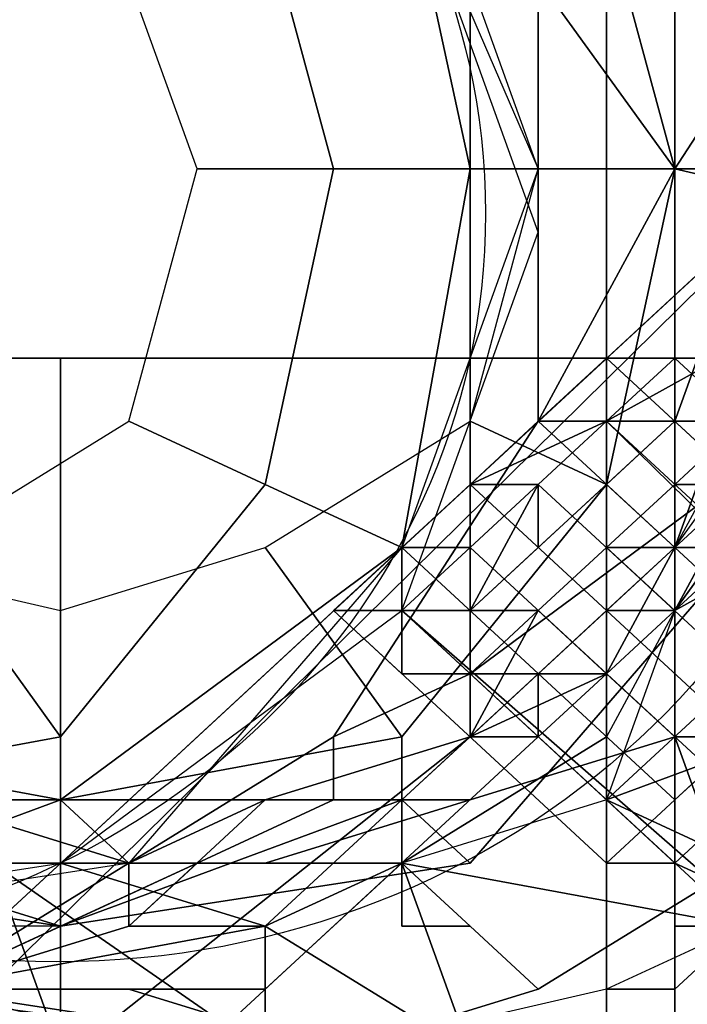
# Model space of a CAD drawing. Units: millimetres. Extents: x 51201 to 59208, y -4591 to 5526.
# Drawn here: x 53728 to 53779, y 1528 to 1602 of the extents above; entities that cross this region are included whole.
import ezdxf

# ---------------------------------------------------------------- set-up
doc = ezdxf.new("R2010")
doc.units = ezdxf.units.MM
doc.layers.add('BALKWOOD CWPg169.155', color=250, linetype='Continuous', lineweight=25)
doc.layers.add('МАФЫ НАШИ', color=250, linetype='Continuous', lineweight=25)

# ---------------------------------------------------------------- blocks, each defined once
blk = doc.blocks.new('еьолбд')
at = {"layer": 'BALKWOOD CWPg169.155', "color": 18}
for points in [[(53332.079, 2404.976), (53332.079, 1576.8), (54246.423, 1576.8), (54251.21, 2404.976)], [(53332.079, 1576.8), (53332.079, 2404.976), (53332.079, 1576.8), (53332.079, 2404.976), (54251.21, 2404.976), (54246.423, 1576.8)], [(53332.079, 2404.976), (53332.079, 1576.8), (54246.423, 1576.8), (54251.21, 2404.976)], [(53332.079, 1576.8), (53332.079, 2404.976), (53332.079, 1576.8), (53332.079, 2404.976), (54251.21, 2404.976), (54246.423, 1576.8)], [(53336.866, 1653.394), (53341.653, 1653.394), (53341.653, 504.48), (53341.653, 1653.394), (53365.589, 1653.394), (53389.524, 1653.394), (53418.247, 1653.394), (53418.247, 504.48), (53418.247, 1653.394), (53418.247, 504.48), (53389.524, 504.48), (53365.589, 504.48), (53341.653, 504.48), (53336.866, 504.48)], [(53336.866, 1653.394), (53336.866, 504.48), (53341.653, 504.48), (53341.653, 1653.394)], [(53336.866, 1653.394), (53341.653, 1653.394), (53341.653, 504.48), (53341.653, 1653.394), (53365.589, 1653.394), (53389.524, 1653.394), (53418.247, 1653.394), (53418.247, 504.48), (53418.247, 1653.394), (53418.247, 504.48), (53389.524, 504.48), (53365.589, 504.48), (53341.653, 504.48), (53336.866, 504.48)], [(53336.866, 1653.394), (53336.866, 504.48), (53341.653, 504.48), (53341.653, 1653.394)], [(53341.653, 1653.394), (53341.653, 504.48), (53341.653, 1653.394), (53341.653, 504.48)], [(53341.653, 504.48), (53341.653, 1653.394), (53346.44, 1653.394), (53346.44, 504.48)], [(53341.653, 1653.394), (53341.653, 504.48), (53341.653, 1653.394), (53341.653, 504.48)], [(53341.653, 504.48), (53341.653, 1653.394), (53346.44, 1653.394), (53346.44, 504.48)], [(53341.653, 1619.884), (53336.866, 1629.459), (53327.291, 1639.033), (53327.291, 1557.651), (53341.653, 1572.013), (53346.44, 1586.374), (53346.44, 1605.523)], [(53341.653, 1619.884), (53336.866, 1629.459), (53327.291, 1639.033), (53327.291, 1557.651), (53341.653, 1572.013), (53346.44, 1586.374), (53346.44, 1605.523)], [(53767.709, 1624.671), (52867.726, 1624.671), (52867.726, 1576.8), (53767.709, 1576.8)], [(53767.709, 1624.671), (52867.726, 1624.671), (52867.726, 1576.8), (53767.709, 1576.8)], [(52925.172, 1624.671), (53767.709, 1624.671), (53767.709, 1576.8), (52925.172, 1576.8)], [(52925.172, 1624.671), (53767.709, 1624.671), (53767.709, 1576.8), (52925.172, 1576.8)], [(53245.91, 1572.013), (53255.484, 1562.439), (53274.633, 1557.651), (53288.994, 1562.439), (53303.356, 1572.013), (53308.143, 1591.161), (53303.356, 1605.523), (53288.994, 1619.884), (53274.633, 1624.671), (53255.484, 1619.884), (53245.91, 1605.523), (53241.123, 1591.161)], [(53308.143, 1591.161), (53303.356, 1605.523), (53288.994, 1619.884), (53274.633, 1624.671), (53255.484, 1619.884), (53245.91, 1605.523), (53241.123, 1591.161), (53245.91, 1572.013), (53255.484, 1562.439), (53274.633, 1557.651), (53288.994, 1562.439), (53303.356, 1572.013)], [(53269.846, 1572.013), (53279.42, 1562.439), (53298.569, 1557.651), (53312.93, 1562.439), (53327.291, 1572.013), (53332.079, 1591.161), (53327.291, 1605.523), (53312.93, 1619.884), (53298.569, 1624.671), (53279.42, 1619.884), (53269.846, 1605.523), (53265.059, 1591.161)], [(53332.079, 1591.161), (53327.291, 1605.523), (53312.93, 1619.884), (53298.569, 1624.671), (53279.42, 1619.884), (53269.846, 1605.523), (53265.059, 1591.161), (53269.846, 1572.013), (53279.42, 1562.439), (53298.569, 1557.651), (53312.93, 1562.439), (53327.291, 1572.013)], [(53332.079, 1619.884), (53332.079, 1605.523), (53332.079, 1572.013), (53332.079, 1605.523), (53341.653, 1591.161), (53332.079, 1605.523), (53332.079, 1619.884), (53356.014, 1615.097), (53341.653, 1591.161), (53360.801, 1586.374), (53341.653, 1591.161), (53356.014, 1615.097)], [(53322.504, 1543.29), (53327.291, 1538.503), (53322.504, 1543.29), (53341.653, 1562.439), (53346.44, 1562.439), (53341.653, 1562.439), (53351.227, 1591.161), (53356.014, 1591.161), (53351.227, 1591.161), (53341.653, 1615.097), (53346.44, 1615.097), (53356.014, 1591.161), (53346.44, 1562.439), (53327.291, 1538.503), (53298.569, 1533.716)], [(53322.504, 1543.29), (53327.291, 1538.503), (53322.504, 1543.29), (53341.653, 1562.439), (53346.44, 1562.439), (53341.653, 1562.439), (53351.227, 1591.161), (53356.014, 1591.161), (53351.227, 1591.161), (53341.653, 1615.097), (53346.44, 1615.097), (53356.014, 1591.161), (53346.44, 1562.439), (53327.291, 1538.503), (53298.569, 1533.716)], [(53332.079, 1591.161), (53332.079, 1586.374), (53322.504, 1615.097)], [(53327.291, 1591.161), (53332.079, 1591.161), (53327.291, 1591.161), (53322.504, 1615.097), (53332.079, 1591.161), (53322.504, 1562.439)], [(53332.079, 1591.161), (53332.079, 1586.374), (53322.504, 1615.097)], [(53327.291, 1591.161), (53332.079, 1591.161), (53327.291, 1591.161), (53322.504, 1615.097), (53332.079, 1591.161), (53322.504, 1562.439)], [(53288.994, 1528.929), (53365.589, 1605.523), (53360.801, 1600.736), (53288.994, 1524.141)], [(53288.994, 1528.929), (53365.589, 1605.523), (53360.801, 1600.736), (53288.994, 1524.141)], [(53288.994, 1528.929), (53351.227, 1591.161), (53346.44, 1567.226), (53341.653, 1557.651), (53336.866, 1548.077), (53322.504, 1538.503), (53312.93, 1533.716), (53288.994, 1528.929), (53351.227, 1591.161), (53351.227, 1567.226), (53341.653, 1557.651), (53336.866, 1543.29), (53322.504, 1538.503), (53312.93, 1528.929), (53288.994, 1528.929), (53351.227, 1591.161)], [(53288.994, 1528.929), (53351.227, 1591.161), (53346.44, 1567.226), (53341.653, 1557.651), (53336.866, 1548.077), (53322.504, 1538.503), (53312.93, 1533.716), (53288.994, 1528.929), (53351.227, 1591.161), (53351.227, 1567.226), (53341.653, 1557.651), (53336.866, 1543.29), (53322.504, 1538.503), (53312.93, 1528.929), (53288.994, 1528.929), (53351.227, 1591.161)], [(53332.079, 1586.374), (53332.079, 1591.161), (53322.504, 1562.439), (53322.504, 1557.651)], [(53332.079, 1586.374), (53332.079, 1591.161), (53322.504, 1562.439), (53322.504, 1557.651)], [(53336.866, 1572.013), (53332.079, 1572.013), (53341.653, 1591.161), (53360.801, 1586.374)], [(53336.866, 1572.013), (53351.227, 1572.013), (53336.866, 1572.013), (53360.801, 1586.374), (53336.866, 1572.013), (53351.227, 1572.013), (53336.866, 1572.013), (53332.079, 1572.013), (53317.717, 1548.077), (53327.291, 1552.864), (53351.227, 1572.013), (53327.291, 1552.864), (53317.717, 1548.077), (53332.079, 1572.013)], [(52915.597, 1576.8), (52925.172, 1576.8), (53767.709, 1576.8), (52867.726, 1576.8), (52901.236, 1576.8), (52910.81, 1576.8)], [(52915.597, 1576.8), (52925.172, 1576.8), (53767.709, 1576.8), (52867.726, 1576.8), (52901.236, 1576.8), (52910.81, 1576.8)], [(53336.866, 628.946), (53336.866, 1576.8), (53298.569, 1576.8), (53298.569, 628.946)], [(53336.866, 1576.8), (53379.95, 1576.8), (53341.653, 1576.8), (53298.569, 1576.8)], [(53341.653, 628.946), (53298.569, 628.946), (53298.569, 1576.8), (53341.653, 1576.8)], [(53336.866, 628.946), (53336.866, 1576.8), (53298.569, 1576.8), (53298.569, 628.946)], [(53336.866, 1576.8), (53379.95, 1576.8), (53341.653, 1576.8), (53298.569, 1576.8)], [(53341.653, 628.946), (53298.569, 628.946), (53298.569, 1576.8), (53341.653, 1576.8)], [(53336.866, 1576.8), (53341.653, 1576.8), (53336.866, 1572.013), (53332.079, 1567.226), (53327.291, 1567.226), (53332.079, 1567.226), (53327.291, 1562.439), (53322.504, 1562.439), (53327.291, 1562.439), (53322.504, 1557.651), (53317.717, 1557.651), (53322.504, 1557.651), (53322.504, 1552.864), (53317.717, 1557.651), (53322.504, 1552.864), (53322.504, 1557.651), (53317.717, 1557.651), (53322.504, 1557.651), (53327.291, 1562.439), (53322.504, 1562.439), (53327.291, 1562.439), (53332.079, 1567.226), (53327.291, 1567.226), (53332.079, 1567.226), (53336.866, 1572.013), (53341.653, 1576.8), (53336.866, 1576.8), (53341.653, 1576.8), (53336.866, 1576.8), (53336.866, 1572.013), (53327.291, 1567.226), (53322.504, 1562.439), (53317.717, 1557.651), (53322.504, 1562.439), (53327.291, 1567.226), (53336.866, 1572.013)], [(53322.504, 1562.439), (53317.717, 1557.651), (53322.504, 1562.439), (53327.291, 1567.226), (53336.866, 1572.013), (53336.866, 1576.8), (53336.866, 1572.013), (53327.291, 1567.226)], [(53341.653, 1576.8), (53341.653, 1572.013), (53336.866, 1572.013), (53332.079, 1567.226), (53327.291, 1557.651), (53327.291, 1562.439), (53327.291, 1557.651), (53322.504, 1557.651), (53322.504, 1552.864), (53322.504, 1557.651), (53327.291, 1557.651), (53327.291, 1562.439), (53327.291, 1557.651), (53332.079, 1567.226), (53336.866, 1572.013), (53341.653, 1572.013), (53341.653, 1576.8), (53341.653, 1572.013), (53341.653, 1576.8), (53341.653, 1572.013), (53341.653, 1576.8), (53336.866, 1572.013), (53332.079, 1567.226), (53327.291, 1562.439), (53322.504, 1557.651), (53322.504, 1552.864), (53322.504, 1557.651), (53327.291, 1562.439), (53332.079, 1567.226), (53336.866, 1572.013)], [(53341.653, 1576.8), (53341.653, 1572.013), (53341.653, 1576.8), (53341.653, 1572.013), (53336.866, 1567.226), (53336.866, 1572.013), (53336.866, 1567.226), (53332.079, 1562.439), (53332.079, 1567.226), (53332.079, 1562.439), (53327.291, 1557.651), (53322.504, 1557.651), (53322.504, 1552.864), (53322.504, 1557.651), (53327.291, 1557.651), (53332.079, 1567.226), (53336.866, 1572.013), (53341.653, 1572.013)], [(53332.079, 1572.013), (53327.291, 1567.226), (53322.504, 1562.439), (53322.504, 1557.651), (53322.504, 1562.439), (53327.291, 1567.226), (53332.079, 1572.013), (53336.866, 1576.8)], [(53332.079, 1572.013), (53336.866, 1576.8), (53332.079, 1572.013), (53327.291, 1567.226), (53322.504, 1562.439), (53322.504, 1557.651), (53322.504, 1562.439), (53327.291, 1567.226)], [(53336.866, 1572.013), (53336.866, 1576.8)], [(53336.866, 1572.013), (53336.866, 1576.8)], [(53341.653, 1576.8), (53336.866, 1576.8)], [(53341.653, 1572.013), (53341.653, 1576.8), (53341.653, 1572.013), (53341.653, 1576.8), (53341.653, 1572.013), (53341.653, 1576.8), (53336.866, 1572.013)], [(53341.653, 1576.8), (53341.653, 1572.013), (53336.866, 1572.013)], [(53341.653, 1576.8), (53336.866, 1572.013), (53336.866, 1576.8), (53341.653, 1576.8), (53336.866, 1576.8), (53341.653, 1576.8), (53336.866, 1576.8)], [(53336.866, 1576.8), (53341.653, 1576.8), (53336.866, 1572.013)], [(53341.653, 1576.8), (53336.866, 1576.8)], [(53336.866, 1576.8), (53341.653, 1576.8)], [(53336.866, 1576.8), (53341.653, 1576.8)], [(53379.95, 1576.8), (53336.866, 1576.8), (53336.866, 628.946), (53379.95, 628.946)], [(53379.95, 1576.8), (53336.866, 1576.8), (53336.866, 628.946), (53379.95, 628.946)], [(53341.653, 1576.8), (53341.653, 1572.013), (53341.653, 1576.8), (53341.653, 1572.013)], [(53346.44, 1572.013), (53346.44, 1576.8), (53346.44, 1572.013), (53341.653, 1572.013), (53346.44, 1572.013), (53341.653, 1567.226)], [(53346.44, 1567.226), (53341.653, 1562.439), (53351.227, 1576.8)], [(53346.44, 1572.013), (53346.44, 1576.8), (53346.44, 1572.013), (53341.653, 1572.013), (53346.44, 1572.013), (53341.653, 1567.226)], [(53379.95, 1576.8), (53379.95, 628.946), (53341.653, 628.946), (53341.653, 1576.8)], [(53379.95, 1576.8), (53379.95, 628.946), (53341.653, 628.946), (53341.653, 1576.8)], [(53332.079, 1567.226), (53327.291, 1567.226), (53332.079, 1567.226), (53327.291, 1562.439), (53322.504, 1562.439), (53327.291, 1562.439), (53322.504, 1557.651), (53317.717, 1557.651), (53322.504, 1557.651), (53322.504, 1552.864), (53317.717, 1557.651), (53322.504, 1552.864), (53322.504, 1557.651), (53317.717, 1557.651), (53322.504, 1557.651), (53327.291, 1562.439), (53322.504, 1562.439), (53327.291, 1562.439), (53332.079, 1567.226), (53327.291, 1567.226), (53332.079, 1567.226), (53336.866, 1572.013), (53327.291, 1567.226), (53322.504, 1562.439), (53317.717, 1557.651), (53322.504, 1562.439), (53327.291, 1567.226), (53336.866, 1572.013)], [(53336.866, 1572.013), (53332.079, 1567.226), (53327.291, 1562.439), (53322.504, 1557.651), (53327.291, 1562.439), (53332.079, 1567.226)], [(53336.866, 1572.013), (53332.079, 1567.226), (53327.291, 1562.439), (53322.504, 1557.651), (53327.291, 1562.439), (53332.079, 1567.226)], [(53341.653, 1572.013), (53336.866, 1567.226), (53332.079, 1562.439), (53327.291, 1557.651), (53322.504, 1557.651), (53327.291, 1557.651), (53322.504, 1557.651), (53322.504, 1552.864), (53327.291, 1552.864), (53322.504, 1552.864), (53322.504, 1557.651), (53327.291, 1557.651), (53322.504, 1557.651), (53327.291, 1557.651), (53332.079, 1562.439), (53336.866, 1567.226), (53341.653, 1572.013), (53336.866, 1567.226), (53332.079, 1562.439), (53327.291, 1557.651), (53327.291, 1552.864), (53327.291, 1557.651), (53332.079, 1562.439), (53336.866, 1567.226)], [(53322.504, 1552.864), (53322.504, 1557.651), (53327.291, 1557.651), (53332.079, 1562.439), (53332.079, 1567.226), (53332.079, 1562.439), (53336.866, 1567.226), (53336.866, 1572.013), (53336.866, 1567.226), (53341.653, 1572.013), (53336.866, 1572.013), (53332.079, 1567.226), (53327.291, 1557.651), (53322.504, 1557.651)], [(53327.291, 1557.651), (53332.079, 1562.439), (53336.866, 1567.226), (53341.653, 1572.013), (53336.866, 1567.226), (53332.079, 1562.439)], [(53336.866, 1567.226), (53336.866, 1572.013), (53336.866, 1567.226), (53332.079, 1562.439), (53332.079, 1567.226), (53332.079, 1562.439), (53327.291, 1557.651), (53332.079, 1567.226), (53336.866, 1572.013), (53341.653, 1572.013)], [(53332.079, 1562.439), (53332.079, 1567.226), (53332.079, 1562.439), (53336.866, 1567.226), (53336.866, 1572.013), (53336.866, 1567.226), (53341.653, 1572.013), (53336.866, 1572.013), (53332.079, 1567.226), (53327.291, 1557.651)], [(53327.291, 1557.651), (53332.079, 1562.439), (53336.866, 1567.226), (53341.653, 1572.013), (53336.866, 1567.226), (53332.079, 1562.439)], [(53351.227, 1567.226), (53341.653, 1557.651), (53351.227, 1572.013), (53351.227, 1567.226), (53351.227, 1572.013)], [(53327.291, 1557.651), (53327.291, 1562.439), (53327.291, 1557.651), (53332.079, 1567.226), (53327.291, 1562.439), (53322.504, 1557.651)], [(53327.291, 1557.651), (53327.291, 1562.439), (53327.291, 1557.651), (53322.504, 1557.651), (53327.291, 1562.439), (53332.079, 1567.226)], [(53346.44, 1567.226), (53341.653, 1567.226), (53346.44, 1567.226), (53341.653, 1562.439), (53341.653, 1557.651), (53341.653, 1562.439)], [(53346.44, 1567.226), (53341.653, 1562.439), (53346.44, 1567.226), (53341.653, 1562.439)], [(53346.44, 1567.226), (53341.653, 1562.439), (53346.44, 1567.226), (53341.653, 1562.439)], [(53269.846, 1543.29), (53269.846, 1538.503), (53269.846, 1543.29), (53298.569, 1533.716), (53269.846, 1538.503), (53250.697, 1562.439)], [(53269.846, 1543.29), (53269.846, 1538.503), (53269.846, 1543.29), (53298.569, 1533.716), (53269.846, 1538.503), (53250.697, 1562.439)], [(53298.569, 1543.29), (53303.356, 1538.503), (53298.569, 1543.29), (53322.504, 1562.439), (53303.356, 1538.503), (53274.633, 1533.716)], [(53298.569, 1543.29), (53303.356, 1538.503), (53298.569, 1543.29), (53322.504, 1562.439), (53303.356, 1538.503), (53274.633, 1533.716)], [(53336.866, 1562.439), (53332.079, 1557.651), (53327.291, 1548.077), (53293.782, 1519.354), (53327.291, 1548.077), (53332.079, 1557.651), (53336.866, 1562.439), (53341.653, 1562.439)], [(53303.356, 1538.503), (53298.569, 1538.503), (53322.504, 1557.651), (53322.504, 1562.439)], [(53303.356, 1538.503), (53298.569, 1538.503), (53322.504, 1557.651), (53322.504, 1562.439)], [(53332.079, 1548.077), (53327.291, 1548.077), (53332.079, 1557.651), (53336.866, 1552.864), (53332.079, 1557.651), (53336.866, 1562.439), (53341.653, 1557.651), (53336.866, 1562.439), (53341.653, 1562.439), (53341.653, 1557.651), (53341.653, 1562.439), (53336.866, 1562.439), (53341.653, 1557.651), (53336.866, 1562.439), (53332.079, 1557.651), (53336.866, 1552.864), (53332.079, 1557.651), (53327.291, 1548.077), (53332.079, 1548.077), (53336.866, 1552.864), (53341.653, 1557.651), (53336.866, 1552.864), (53332.079, 1548.077), (53298.569, 1514.567), (53332.079, 1548.077), (53336.866, 1552.864), (53341.653, 1557.651), (53336.866, 1552.864)], [(53336.866, 1562.439), (53341.653, 1562.439), (53336.866, 1562.439), (53332.079, 1557.651), (53327.291, 1548.077), (53332.079, 1557.651)], [(53332.079, 1548.077), (53336.866, 1552.864), (53341.653, 1557.651), (53336.866, 1552.864), (53332.079, 1548.077), (53336.866, 1552.864), (53341.653, 1557.651), (53336.866, 1552.864), (53332.079, 1548.077), (53327.291, 1548.077), (53332.079, 1557.651), (53336.866, 1552.864), (53332.079, 1557.651), (53336.866, 1562.439), (53341.653, 1557.651), (53336.866, 1562.439), (53341.653, 1562.439), (53341.653, 1557.651), (53341.653, 1562.439), (53336.866, 1562.439), (53341.653, 1557.651), (53336.866, 1562.439), (53332.079, 1557.651), (53336.866, 1552.864), (53332.079, 1557.651), (53327.291, 1548.077)], [(53336.866, 1562.439), (53332.079, 1557.651), (53336.866, 1562.439), (53332.079, 1557.651)], [(53336.866, 1562.439), (53332.079, 1557.651), (53336.866, 1562.439), (53332.079, 1557.651)], [(53336.866, 1552.864), (53341.653, 1562.439), (53336.866, 1557.651), (53336.866, 1552.864), (53336.866, 1557.651)], [(53317.717, 1557.651), (53322.504, 1557.651)], [(53317.717, 1557.651), (53322.504, 1557.651)], [(53322.504, 1557.651), (53327.291, 1557.651), (53327.291, 1552.864), (53327.291, 1557.651), (53322.504, 1557.651), (53327.291, 1557.651), (53322.504, 1557.651), (53322.504, 1552.864), (53327.291, 1552.864), (53322.504, 1552.864), (53322.504, 1557.651), (53327.291, 1557.651)], [(53327.291, 1557.651), (53327.291, 1552.864)], [(53327.291, 1557.651), (53327.291, 1552.864)], [(53356.014, 1552.864), (53351.227, 1548.077), (53346.44, 1543.29), (53341.653, 1538.503), (53346.44, 1543.29), (53351.227, 1548.077), (53356.014, 1552.864), (53360.801, 1557.651)], [(53356.014, 1552.864), (53360.801, 1557.651), (53356.014, 1552.864), (53351.227, 1548.077), (53346.44, 1543.29), (53341.653, 1538.503), (53346.44, 1543.29), (53351.227, 1548.077)], [(53351.227, 1552.864), (53356.014, 1557.651), (53351.227, 1552.864), (53346.44, 1548.077), (53341.653, 1543.29), (53341.653, 1538.503), (53341.653, 1543.29), (53346.44, 1548.077)], [(53346.44, 1543.29), (53351.227, 1548.077), (53356.014, 1552.864), (53360.801, 1557.651), (53356.014, 1552.864), (53351.227, 1548.077), (53346.44, 1543.29), (53341.653, 1538.503)], [(53346.44, 1543.29), (53341.653, 1538.503), (53346.44, 1543.29), (53351.227, 1548.077), (53356.014, 1552.864), (53360.801, 1557.651), (53356.014, 1552.864), (53351.227, 1548.077)], [(53327.291, 1548.077), (53332.079, 1552.864), (53327.291, 1548.077), (53332.079, 1548.077), (53332.079, 1552.864), (53336.866, 1552.864), (53332.079, 1552.864), (53336.866, 1552.864), (53332.079, 1552.864), (53332.079, 1548.077), (53327.291, 1548.077), (53332.079, 1552.864)], [(53332.079, 1552.864), (53327.291, 1548.077), (53336.866, 1552.864)], [(53298.569, 1514.567), (53332.079, 1548.077), (53327.291, 1548.077), (53293.782, 1519.354), (53293.782, 1418.824), (53298.569, 1418.824), (53293.782, 1418.824), (53298.569, 1418.824)], [(53327.291, 1548.077), (53293.782, 1519.354), (53293.782, 1418.824), (53298.569, 1418.824), (53298.569, 1514.567), (53332.079, 1548.077)], [(53298.569, 1514.567), (53298.569, 1418.824), (53293.782, 1418.824), (53298.569, 1418.824), (53293.782, 1418.824), (53293.782, 1519.354), (53327.291, 1548.077), (53332.079, 1548.077)], [(53327.291, 1548.077), (53332.079, 1548.077), (53298.569, 1514.567), (53298.569, 1418.824), (53293.782, 1418.824), (53293.782, 1519.354)], [(53346.44, 1533.716), (53356.014, 1538.503), (53365.589, 1548.077), (53341.653, 1548.077), (53365.589, 1548.077), (53356.014, 1538.503), (53346.44, 1533.716), (53341.653, 1548.077), (53346.44, 1533.716), (53322.504, 1538.503), (53317.717, 1538.503), (53312.93, 1538.503), (53317.717, 1538.503), (53322.504, 1538.503), (53327.291, 1524.141), (53312.93, 1533.716), (53327.291, 1524.141), (53322.504, 1538.503), (53317.717, 1538.503), (53312.93, 1538.503), (53317.717, 1538.503), (53322.504, 1538.503), (53346.44, 1533.716), (53341.653, 1548.077)], [(53341.653, 1543.29), (53346.44, 1548.077), (53341.653, 1543.29), (53336.866, 1538.503)], [(53336.866, 1538.503), (53341.653, 1543.29), (53346.44, 1548.077), (53341.653, 1543.29)], [(53365.589, 1528.929), (53365.589, 662.456), (53346.44, 643.307), (53341.653, 648.094), (53341.653, 1543.29), (53346.44, 1548.077)], [(53341.653, 1543.29), (53341.653, 648.094), (53346.44, 643.307), (53399.099, 695.966), (53399.099, 1500.206), (53346.44, 1548.077)], [(53365.589, 1528.929), (53346.44, 1548.077), (53341.653, 1543.29), (53341.653, 648.094), (53346.44, 643.307), (53365.589, 662.456)], [(53341.653, 1543.29), (53346.44, 1548.077), (53399.099, 1500.206), (53399.099, 695.966), (53346.44, 643.307), (53341.653, 648.094)], [(53298.569, 1538.503), (53312.93, 1538.503), (53327.291, 1543.29), (53265.059, 1543.29), (53260.272, 1543.29), (53255.484, 1543.29), (53250.697, 1543.29), (53245.91, 1543.29), (53317.717, 1543.29), (53322.504, 1543.29), (53327.291, 1543.29), (53265.059, 1543.29), (53269.846, 1543.29), (53284.207, 1538.503)], [(53298.569, 1538.503), (53312.93, 1538.503), (53327.291, 1543.29), (53265.059, 1543.29), (53260.272, 1543.29), (53255.484, 1543.29), (53250.697, 1543.29), (53245.91, 1543.29), (53317.717, 1543.29), (53322.504, 1543.29), (53327.291, 1543.29), (53265.059, 1543.29), (53269.846, 1543.29), (53284.207, 1538.503)], [(53308.143, 1538.503), (53298.569, 1533.716), (53293.782, 1533.716), (53274.633, 1533.716), (53279.42, 1533.716), (53274.633, 1533.716), (53260.272, 1538.503), (53260.272, 1528.929), (53279.42, 1533.716), (53288.994, 1528.929), (53298.569, 1533.716), (53288.994, 1528.929), (53308.143, 1538.503), (53317.717, 1543.29)], [(53336.866, 1538.503), (53341.653, 1543.29), (53341.653, 652.881), (53336.866, 652.881), (53336.866, 1538.503), (53336.866, 652.881), (53336.866, 1538.503), (53336.866, 652.881)], [(53341.653, 1543.29), (53336.866, 1538.503), (53336.866, 652.881), (53341.653, 652.881), (53341.653, 1543.29), (53341.653, 652.881), (53341.653, 648.094), (53341.653, 1543.29), (53341.653, 652.881), (53341.653, 648.094)], [(53336.866, 1538.503), (53341.653, 1543.29), (53341.653, 652.881), (53336.866, 652.881), (53336.866, 1538.503), (53336.866, 652.881), (53336.866, 1538.503), (53336.866, 652.881)], [(53341.653, 1543.29), (53336.866, 1538.503), (53336.866, 652.881), (53341.653, 652.881), (53341.653, 1543.29), (53341.653, 652.881), (53341.653, 648.094), (53341.653, 1543.29), (53341.653, 648.094), (53341.653, 652.881)], [(53274.633, 1533.716), (53269.846, 1533.716), (53298.569, 1538.503), (53303.356, 1538.503)], [(53274.633, 1533.716), (53269.846, 1533.716), (53298.569, 1538.503), (53303.356, 1538.503)], [(53322.504, 1524.141), (53317.717, 1524.141), (53308.143, 1524.141), (53288.994, 1528.929), (53317.717, 1524.141), (53308.143, 1524.141), (53288.994, 1528.929), (53288.994, 1524.141), (53298.569, 1524.141), (53293.782, 1538.503), (53312.93, 1524.141), (53308.143, 1524.141), (53312.93, 1524.141), (53312.93, 1533.716), (53327.291, 1524.141)], [(53346.44, 1533.716), (53341.653, 1528.929), (53336.866, 1528.929), (53317.717, 1524.141), (53322.504, 1524.141), (53327.291, 1524.141), (53322.504, 1538.503)], [(53346.44, 1533.716), (53341.653, 1528.929), (53336.866, 1528.929), (53317.717, 1524.141), (53322.504, 1524.141), (53327.291, 1524.141), (53322.504, 1538.503)], [(53336.866, 1538.503), (53336.866, 652.881), (53341.653, 652.881), (53341.653, 648.094), (53346.44, 643.307), (53399.099, 695.966), (53403.886, 695.966), (53403.886, 700.753), (53365.589, 662.456), (53346.44, 643.307), (53341.653, 648.094), (53341.653, 652.881), (53336.866, 652.881)], [(53336.866, 1538.503), (53336.866, 652.881), (53336.866, 1538.503), (53336.866, 652.881)], [(53336.866, 1538.503), (53336.866, 652.881), (53341.653, 652.881), (53341.653, 648.094), (53346.44, 643.307), (53341.653, 648.094), (53341.653, 652.881), (53336.866, 652.881)], [(53336.866, 1538.503), (53336.866, 652.881), (53336.866, 1538.503), (53336.866, 652.881)], [(53341.653, 1528.929), (53346.44, 1533.716), (53356.014, 1538.503), (53336.866, 1528.929)], [(53341.653, 1528.929), (53346.44, 1533.716), (53356.014, 1538.503), (53336.866, 1528.929)], [(53341.653, 1533.716), (53341.653, 1538.503)], [(53341.653, 1533.716), (53341.653, 1538.503)], [(53341.653, 1538.503), (53341.653, 1533.716)], [(53341.653, 1538.503), (53341.653, 1533.716)]]:
    blk.add_lwpolyline(points, close=True, dxfattribs=at)
for points in [[(53274.633, 1653.394), (53303.356, 1658.181), (53298.569, 1653.394), (53327.291, 1653.394), (53298.569, 1653.394), (53336.866, 1648.607), (53298.569, 1653.394), (53288.994, 1648.607), (53336.866, 1648.607), (53346.44, 1639.033), (53317.717, 1639.033), (53288.994, 1648.607), (53317.717, 1639.033), (53317.717, 1634.246), (53332.079, 1605.523), (53332.079, 1572.013), (53317.717, 1548.077), (53288.994, 1528.929)], [(53288.994, 1528.929), (53317.717, 1548.077), (53332.079, 1572.013), (53332.079, 1605.523), (53317.717, 1634.246)], [(53351.227, 1605.523), (53351.227, 1591.161), (53356.014, 1600.736), (53351.227, 1605.523), (53351.227, 1591.161), (53351.227, 1586.374), (53351.227, 1591.161), (53351.227, 1581.587), (53351.227, 1591.161), (53356.014, 1591.161), (53351.227, 1581.587), (53356.014, 1591.161), (53356.014, 1586.374), (53351.227, 1576.8), (53351.227, 1581.587), (53341.653, 1562.439), (53341.653, 1567.226), (53341.653, 1572.013), (53346.44, 1586.374), (53346.44, 1605.523)], [(53346.44, 1605.523), (53346.44, 1586.374), (53341.653, 1572.013), (53327.291, 1557.651), (53327.291, 1552.864), (53327.291, 1557.651), (53327.291, 1552.864), (53327.291, 1557.651), (53327.291, 1639.033), (53327.291, 1548.077), (53332.079, 1552.864), (53332.079, 1548.077), (53327.291, 1548.077), (53327.291, 1552.864), (53327.291, 1548.077), (53312.93, 1543.29), (53303.356, 1538.503), (53288.994, 1543.29)], [(53351.227, 1572.013), (53327.291, 1552.864), (53336.866, 1552.864), (53327.291, 1552.864), (53327.291, 1557.651), (53327.291, 1639.033), (53327.291, 1548.077), (53327.291, 1639.033)], [(53336.866, 504.48), (53336.866, 1653.394), (53336.866, 504.48)], [(53336.866, 504.48), (53336.866, 1653.394), (53336.866, 504.48)], [(53341.653, 504.48), (53341.653, 1653.394), (53341.653, 504.48)], [(53341.653, 504.48), (53341.653, 1653.394), (53341.653, 504.48)], [(53341.653, 504.48), (53341.653, 1653.394), (53341.653, 504.48)], [(53341.653, 504.48), (53341.653, 1653.394), (53341.653, 504.48)], [(53245.91, 1543.29), (53317.717, 1543.29), (53322.504, 1543.29), (53327.291, 1543.29), (53341.653, 1548.077), (53336.866, 1552.864), (53341.653, 1548.077), (53365.589, 1548.077)], [(53356.014, 1615.097), (53341.653, 1591.161), (53356.014, 1615.097)], [(53332.079, 1605.523), (53341.653, 1591.161), (53332.079, 1572.013)], [(53279.42, 1543.29), (53279.42, 1548.077), (53279.42, 1552.864), (53279.42, 1557.651), (53279.42, 1639.033), (53279.42, 1643.82), (53279.42, 1543.29), (53279.42, 1548.077), (53279.42, 1552.864), (53279.42, 1557.651), (53279.42, 1639.033), (53279.42, 1643.82), (53279.42, 1543.29), (53288.994, 1543.29), (53303.356, 1538.503), (53312.93, 1543.29), (53327.291, 1548.077), (53327.291, 1639.033), (53312.93, 1643.82), (53303.356, 1648.607), (53288.994, 1648.607), (53279.42, 1643.82)], [(53274.633, 1543.29), (53298.569, 1548.077), (53298.569, 1543.29), (53298.569, 1548.077), (53312.93, 1567.226), (53322.504, 1562.439), (53312.93, 1567.226), (53317.717, 1591.161), (53327.291, 1591.161), (53317.717, 1591.161), (53312.93, 1610.31), (53322.504, 1615.097), (53312.93, 1610.31), (53298.569, 1629.459), (53298.569, 1634.246), (53298.569, 1629.459), (53274.633, 1634.246)], [(53274.633, 1643.82), (53298.569, 1634.246), (53322.504, 1615.097), (53327.291, 1591.161), (53322.504, 1562.439), (53298.569, 1543.29), (53274.633, 1533.716)], [(53274.633, 1543.29), (53298.569, 1548.077), (53298.569, 1543.29), (53298.569, 1548.077), (53312.93, 1567.226), (53322.504, 1562.439), (53312.93, 1567.226), (53317.717, 1591.161), (53327.291, 1591.161), (53317.717, 1591.161), (53312.93, 1610.31), (53322.504, 1615.097), (53312.93, 1610.31), (53298.569, 1629.459), (53298.569, 1634.246), (53298.569, 1629.459), (53274.633, 1634.246)], [(53274.633, 1643.82), (53298.569, 1634.246), (53322.504, 1615.097), (53327.291, 1591.161), (53322.504, 1562.439), (53298.569, 1543.29), (53274.633, 1533.716)], [(53288.994, 1543.29), (53303.356, 1538.503), (53303.356, 1533.716), (53288.994, 1528.929), (53303.356, 1528.929), (53312.93, 1528.929), (53288.994, 1528.929)], [(53288.994, 1528.929), (53303.356, 1528.929), (53312.93, 1528.929), (53322.504, 1538.503), (53322.504, 1533.716), (53327.291, 1533.716), (53322.504, 1538.503), (53336.866, 1548.077), (53336.866, 1552.864), (53341.653, 1557.651), (53336.866, 1548.077), (53336.866, 1552.864), (53336.866, 1557.651), (53336.866, 1552.864), (53341.653, 1562.439), (53336.866, 1557.651), (53336.866, 1552.864), (53336.866, 1557.651), (53341.653, 1562.439), (53336.866, 1557.651), (53341.653, 1557.651), (53336.866, 1557.651), (53341.653, 1557.651), (53341.653, 1562.439), (53341.653, 1567.226), (53341.653, 1562.439), (53341.653, 1557.651), (53336.866, 1557.651), (53341.653, 1557.651), (53336.866, 1557.651), (53341.653, 1562.439), (53336.866, 1557.651)], [(53288.994, 1543.29), (53303.356, 1538.503), (53303.356, 1533.716), (53288.994, 1528.929), (53303.356, 1528.929), (53312.93, 1528.929)], [(53274.633, 1548.077), (53298.569, 1543.29), (53298.569, 1533.716), (53298.569, 1543.29), (53322.504, 1548.077), (53322.504, 1543.29), (53322.504, 1548.077), (53336.866, 1567.226), (53341.653, 1562.439), (53336.866, 1567.226), (53341.653, 1591.161), (53351.227, 1591.161), (53341.653, 1591.161), (53336.866, 1610.31), (53341.653, 1615.097), (53336.866, 1610.31), (53322.504, 1629.459), (53322.504, 1634.246), (53322.504, 1629.459), (53298.569, 1634.246), (53298.569, 1643.82), (53298.569, 1634.246), (53274.633, 1629.459)], [(53269.846, 1634.246), (53298.569, 1643.82), (53322.504, 1634.246), (53341.653, 1615.097), (53351.227, 1591.161), (53341.653, 1562.439), (53322.504, 1543.29), (53298.569, 1533.716), (53269.846, 1543.29)], [(53274.633, 1548.077), (53298.569, 1543.29), (53298.569, 1533.716), (53298.569, 1543.29), (53322.504, 1548.077), (53322.504, 1543.29), (53322.504, 1548.077), (53336.866, 1567.226), (53341.653, 1562.439), (53336.866, 1567.226), (53341.653, 1591.161), (53351.227, 1591.161), (53341.653, 1591.161), (53336.866, 1610.31), (53341.653, 1615.097), (53336.866, 1610.31), (53322.504, 1629.459), (53322.504, 1634.246), (53322.504, 1629.459), (53298.569, 1634.246), (53298.569, 1643.82), (53298.569, 1634.246), (53274.633, 1629.459)], [(53269.846, 1634.246), (53298.569, 1643.82), (53322.504, 1634.246), (53341.653, 1615.097), (53351.227, 1591.161), (53341.653, 1562.439), (53322.504, 1543.29), (53298.569, 1533.716), (53269.846, 1543.29)], [(53274.633, 1634.246), (53298.569, 1629.459), (53288.994, 1619.884), (53298.569, 1629.459), (53312.93, 1610.31), (53303.356, 1605.523), (53312.93, 1610.31), (53317.717, 1591.161), (53308.143, 1591.161), (53317.717, 1591.161), (53312.93, 1567.226), (53303.356, 1572.013), (53308.143, 1591.161), (53303.356, 1605.523), (53288.994, 1619.884)], [(53288.994, 1562.439), (53303.356, 1572.013), (53312.93, 1567.226), (53298.569, 1548.077), (53288.994, 1562.439), (53298.569, 1548.077), (53274.633, 1543.29)], [(53274.633, 1634.246), (53298.569, 1629.459), (53288.994, 1619.884), (53298.569, 1629.459), (53312.93, 1610.31), (53303.356, 1605.523), (53312.93, 1610.31), (53317.717, 1591.161), (53308.143, 1591.161), (53317.717, 1591.161), (53312.93, 1567.226), (53303.356, 1572.013), (53308.143, 1591.161), (53303.356, 1605.523), (53288.994, 1619.884)], [(53288.994, 1562.439), (53303.356, 1572.013), (53312.93, 1567.226), (53298.569, 1548.077), (53288.994, 1562.439), (53298.569, 1548.077), (53274.633, 1543.29)], [(53274.633, 1629.459), (53298.569, 1634.246), (53298.569, 1624.671), (53298.569, 1634.246), (53322.504, 1629.459), (53312.93, 1619.884), (53322.504, 1629.459), (53336.866, 1610.31), (53327.291, 1605.523), (53336.866, 1610.31), (53341.653, 1591.161), (53332.079, 1591.161), (53341.653, 1591.161), (53336.866, 1567.226), (53327.291, 1572.013), (53332.079, 1591.161), (53327.291, 1605.523), (53312.93, 1619.884), (53298.569, 1624.671), (53279.42, 1619.884)], [(53279.42, 1562.439), (53298.569, 1557.651), (53312.93, 1562.439), (53327.291, 1572.013), (53336.866, 1567.226), (53322.504, 1548.077), (53312.93, 1562.439), (53322.504, 1548.077), (53298.569, 1543.29), (53298.569, 1557.651), (53298.569, 1543.29), (53274.633, 1548.077)], [(53274.633, 1629.459), (53298.569, 1634.246), (53298.569, 1624.671), (53298.569, 1634.246), (53322.504, 1629.459), (53312.93, 1619.884), (53322.504, 1629.459), (53336.866, 1610.31), (53327.291, 1605.523), (53336.866, 1610.31), (53341.653, 1591.161), (53332.079, 1591.161), (53341.653, 1591.161), (53336.866, 1567.226), (53327.291, 1572.013), (53332.079, 1591.161), (53327.291, 1605.523), (53312.93, 1619.884), (53298.569, 1624.671), (53279.42, 1619.884)], [(53279.42, 1562.439), (53298.569, 1557.651), (53312.93, 1562.439), (53327.291, 1572.013), (53336.866, 1567.226), (53322.504, 1548.077), (53312.93, 1562.439), (53322.504, 1548.077), (53298.569, 1543.29), (53298.569, 1557.651), (53298.569, 1543.29), (53274.633, 1548.077)], [(53351.227, 1610.31), (53356.014, 1600.736), (53351.227, 1605.523), (53351.227, 1600.736), (53351.227, 1605.523), (53356.014, 1600.736), (53351.227, 1605.523), (53356.014, 1600.736), (53356.014, 1586.374), (53351.227, 1581.587), (53341.653, 1562.439), (53351.227, 1576.8), (53351.227, 1581.587), (53356.014, 1581.587), (53351.227, 1586.374), (53356.014, 1581.587), (53356.014, 1591.161)], [(53298.569, 1524.141), (53293.782, 1538.503), (53312.93, 1524.141), (53308.143, 1524.141), (53312.93, 1524.141), (53312.93, 1533.716), (53327.291, 1524.141), (53322.504, 1524.141), (53317.717, 1524.141), (53308.143, 1524.141), (53288.994, 1528.929)], [(53341.653, 1557.651), (53336.866, 1543.29), (53322.504, 1538.503), (53327.291, 1533.716), (53322.504, 1533.716), (53322.504, 1538.503), (53327.291, 1533.716), (53322.504, 1533.716), (53322.504, 1538.503), (53312.93, 1528.929), (53303.356, 1528.929), (53288.994, 1528.929)], [(53288.994, 1528.929), (53312.93, 1533.716), (53303.356, 1533.716), (53312.93, 1533.716), (53322.504, 1543.29), (53327.291, 1548.077), (53322.504, 1543.29), (53327.291, 1548.077), (53341.653, 1562.439), (53336.866, 1552.864), (53341.653, 1562.439), (53336.866, 1552.864), (53341.653, 1557.651), (53351.227, 1576.8), (53341.653, 1557.651), (53346.44, 1567.226), (53341.653, 1562.439), (53351.227, 1576.8)], [(53351.227, 1581.587), (53341.653, 1562.439), (53351.227, 1576.8)], [(53341.653, 1562.439), (53341.653, 1557.651), (53336.866, 1557.651), (53341.653, 1562.439), (53341.653, 1557.651), (53365.589, 1572.013), (53351.227, 1572.013), (53341.653, 1557.651), (53365.589, 1572.013), (53336.866, 1543.29), (53360.801, 1552.864), (53365.589, 1572.013), (53336.866, 1543.29), (53346.44, 1538.503), (53360.801, 1552.864), (53336.866, 1543.29), (53346.44, 1538.503), (53332.079, 1528.929), (53327.291, 1533.716), (53332.079, 1528.929), (53317.717, 1524.141), (53303.356, 1528.929), (53317.717, 1524.141), (53284.207, 1528.929)], [(53288.994, 1528.929), (53308.143, 1524.141), (53317.717, 1524.141), (53288.994, 1524.141), (53360.801, 1600.736), (53365.589, 1572.013), (53360.801, 1552.864), (53346.44, 1538.503), (53332.079, 1528.929), (53317.717, 1524.141), (53288.994, 1528.929), (53365.589, 1605.523), (53370.376, 1572.013), (53365.589, 1552.864), (53356.014, 1538.503), (53336.866, 1528.929), (53317.717, 1524.141), (53284.207, 1528.929)], [(53288.994, 1524.141), (53360.801, 1600.736), (53365.589, 1572.013), (53360.801, 1552.864), (53346.44, 1538.503), (53332.079, 1528.929), (53317.717, 1524.141), (53288.994, 1528.929), (53365.589, 1605.523), (53370.376, 1572.013), (53365.589, 1552.864), (53356.014, 1538.503), (53336.866, 1528.929), (53317.717, 1524.141), (53288.994, 1524.141)], [(53317.717, 1524.141), (53303.356, 1528.929), (53317.717, 1524.141), (53332.079, 1528.929), (53327.291, 1533.716), (53332.079, 1528.929), (53346.44, 1538.503), (53336.866, 1543.29), (53360.801, 1552.864), (53336.866, 1543.29), (53365.589, 1572.013), (53341.653, 1557.651), (53351.227, 1572.013)], [(53351.227, 1572.013), (53327.291, 1552.864), (53336.866, 1552.864), (53327.291, 1552.864), (53327.291, 1548.077), (53332.079, 1552.864), (53332.079, 1548.077), (53327.291, 1548.077), (53327.291, 1552.864), (53327.291, 1557.651), (53327.291, 1552.864), (53327.291, 1557.651), (53341.653, 1572.013), (53341.653, 1567.226), (53336.866, 1562.439), (53341.653, 1567.226), (53336.866, 1562.439), (53341.653, 1567.226), (53341.653, 1572.013), (53341.653, 1567.226), (53341.653, 1562.439), (53341.653, 1557.651), (53341.653, 1562.439), (53346.44, 1567.226)], [(53332.079, 1605.523), (53341.653, 1591.161), (53332.079, 1572.013), (53336.866, 1572.013), (53360.801, 1586.374), (53341.653, 1591.161)], [(53351.227, 1581.587), (53341.653, 1562.439), (53336.866, 1552.864), (53341.653, 1562.439), (53336.866, 1552.864), (53341.653, 1562.439), (53327.291, 1548.077), (53322.504, 1543.29), (53327.291, 1548.077), (53322.504, 1543.29), (53327.291, 1548.077), (53312.93, 1543.29), (53303.356, 1533.716), (53308.143, 1538.503), (53288.994, 1528.929), (53317.717, 1548.077), (53317.717, 1543.29), (53317.717, 1548.077), (53327.291, 1552.864), (53317.717, 1548.077), (53317.717, 1543.29), (53317.717, 1548.077), (53288.994, 1528.929), (53308.143, 1538.503), (53298.569, 1533.716), (53293.782, 1533.716)], [(53288.994, 1528.929), (53298.569, 1533.716), (53288.994, 1528.929), (53308.143, 1538.503), (53317.717, 1543.29), (53308.143, 1538.503), (53298.569, 1533.716), (53293.782, 1533.716)], [(53245.91, 1543.29), (53317.717, 1543.29), (53322.504, 1543.29), (53327.291, 1543.29), (53341.653, 1548.077), (53336.866, 1552.864), (53341.653, 1548.077), (53365.589, 1548.077), (53360.801, 1567.226), (53365.589, 1548.077)], [(53336.866, 1552.864), (53341.653, 1557.651), (53351.227, 1576.8), (53346.44, 1567.226), (53341.653, 1557.651), (53351.227, 1576.8), (53351.227, 1581.587), (53351.227, 1576.8), (53351.227, 1581.587), (53351.227, 1576.8), (53351.227, 1581.587), (53356.014, 1581.587)], [(53322.504, 1562.439), (53317.717, 1557.651), (53322.504, 1562.439), (53327.291, 1567.226), (53336.866, 1572.013), (53336.866, 1576.8)], [(53341.653, 1538.503), (53322.504, 1557.651), (53322.504, 1562.439), (53341.653, 1543.29), (53322.504, 1562.439), (53327.291, 1567.226), (53346.44, 1548.077), (53327.291, 1567.226), (53332.079, 1572.013), (53351.227, 1552.864), (53332.079, 1572.013), (53336.866, 1576.8), (53356.014, 1557.651), (53336.866, 1576.8), (53341.653, 1576.8), (53360.801, 1557.651), (53341.653, 1576.8), (53336.866, 1576.8), (53356.014, 1557.651), (53336.866, 1576.8), (53332.079, 1572.013), (53351.227, 1552.864), (53332.079, 1572.013), (53327.291, 1567.226), (53346.44, 1548.077), (53327.291, 1567.226), (53322.504, 1562.439), (53341.653, 1543.29), (53322.504, 1562.439), (53322.504, 1557.651), (53341.653, 1538.503), (53322.504, 1557.651), (53317.717, 1557.651), (53336.866, 1538.503), (53341.653, 1538.503), (53322.504, 1557.651), (53317.717, 1557.651), (53336.866, 1538.503), (53341.653, 1538.503), (53341.653, 1543.29), (53346.44, 1548.077)], [(53346.44, 1548.077), (53341.653, 1543.29), (53341.653, 1538.503), (53336.866, 1538.503)], [(53346.44, 1548.077), (53341.653, 1543.29), (53341.653, 1538.503), (53336.866, 1538.503), (53341.653, 1538.503), (53322.504, 1557.651), (53322.504, 1562.439), (53341.653, 1543.29), (53322.504, 1562.439), (53327.291, 1567.226), (53346.44, 1548.077), (53327.291, 1567.226), (53332.079, 1572.013), (53351.227, 1552.864), (53332.079, 1572.013), (53336.866, 1576.8), (53356.014, 1557.651), (53336.866, 1576.8), (53341.653, 1576.8), (53360.801, 1557.651), (53341.653, 1576.8), (53336.866, 1576.8), (53356.014, 1557.651), (53336.866, 1576.8), (53332.079, 1572.013), (53351.227, 1552.864), (53332.079, 1572.013), (53327.291, 1567.226), (53346.44, 1548.077), (53327.291, 1567.226), (53322.504, 1562.439), (53341.653, 1543.29), (53322.504, 1562.439), (53322.504, 1557.651), (53341.653, 1538.503), (53322.504, 1557.651), (53317.717, 1557.651), (53336.866, 1538.503), (53317.717, 1557.651), (53322.504, 1557.651), (53341.653, 1538.503), (53336.866, 1538.503), (53341.653, 1538.503), (53341.653, 1543.29), (53346.44, 1548.077)], [(53408.673, 1476.27), (53322.504, 1557.651), (53327.291, 1562.439), (53413.46, 1476.27), (53327.291, 1562.439), (53332.079, 1567.226), (53418.247, 1481.057), (53332.079, 1567.226), (53336.866, 1572.013), (53418.247, 1485.844), (53336.866, 1572.013), (53423.034, 1485.844), (53336.866, 1572.013), (53336.866, 1576.8), (53423.034, 1490.631), (53336.866, 1576.8), (53336.866, 1572.013), (53423.034, 1485.844), (53336.866, 1572.013), (53418.247, 1485.844), (53336.866, 1572.013), (53332.079, 1567.226), (53418.247, 1481.057), (53332.079, 1567.226), (53327.291, 1562.439), (53413.46, 1476.27), (53327.291, 1562.439), (53322.504, 1557.651), (53408.673, 1476.27), (53322.504, 1557.651), (53408.673, 1471.483)], [(53408.673, 1476.27), (53322.504, 1557.651), (53408.673, 1471.483)], [(53408.673, 1476.27), (53322.504, 1557.651), (53327.291, 1562.439), (53413.46, 1476.27), (53327.291, 1562.439), (53332.079, 1567.226), (53418.247, 1481.057), (53332.079, 1567.226), (53336.866, 1572.013), (53418.247, 1485.844), (53336.866, 1572.013), (53423.034, 1485.844), (53336.866, 1572.013), (53336.866, 1576.8), (53423.034, 1490.631), (53336.866, 1576.8), (53336.866, 1572.013), (53423.034, 1485.844), (53336.866, 1572.013), (53418.247, 1485.844), (53336.866, 1572.013), (53332.079, 1567.226), (53418.247, 1481.057), (53332.079, 1567.226), (53327.291, 1562.439), (53413.46, 1476.27), (53327.291, 1562.439), (53322.504, 1557.651), (53408.673, 1476.27), (53322.504, 1557.651), (53408.673, 1471.483), (53322.504, 1557.651), (53408.673, 1476.27)], [(53332.079, 1576.8), (54246.423, 1576.8), (53332.079, 1576.8)], [(54246.423, 1576.8), (53332.079, 1576.8), (54246.423, 1576.8)], [(53332.079, 1576.8), (53332.079, 1576.8)], [(53336.866, 1576.8), (53341.653, 1576.8), (53336.866, 1576.8)], [(53336.866, 1572.013), (53336.866, 1576.8)], [(53346.44, 1538.503), (53336.866, 1543.29), (53365.589, 1572.013), (53341.653, 1557.651), (53351.227, 1567.226), (53351.227, 1572.013), (53341.653, 1557.651), (53336.866, 1548.077), (53336.866, 1552.864), (53336.866, 1548.077), (53322.504, 1538.503), (53322.504, 1543.29), (53322.504, 1538.503), (53312.93, 1533.716), (53312.93, 1524.141), (53293.782, 1538.503)], [(53293.782, 1538.503), (53312.93, 1524.141), (53312.93, 1533.716), (53322.504, 1538.503), (53322.504, 1543.29), (53312.93, 1533.716), (53288.994, 1528.929), (53303.356, 1533.716), (53312.93, 1533.716)], [(53336.866, 1572.013), (53327.291, 1567.226), (53322.504, 1562.439)], [(53336.866, 1572.013), (53332.079, 1567.226), (53336.866, 1572.013)], [(53332.079, 1567.226), (53336.866, 1572.013), (53332.079, 1567.226)], [(53341.653, 1572.013), (53336.866, 1567.226), (53341.653, 1572.013)], [(53336.866, 1567.226), (53341.653, 1572.013), (53336.866, 1567.226)], [(53341.653, 1572.013), (53341.653, 1572.013)], [(53341.653, 1572.013), (53341.653, 1572.013)], [(53341.653, 1572.013), (53341.653, 1572.013)], [(53341.653, 1572.013), (53341.653, 1572.013)], [(53341.653, 1572.013), (53341.653, 1572.013)], [(53336.866, 1567.226), (53332.079, 1562.439), (53336.866, 1567.226)], [(53332.079, 1562.439), (53336.866, 1567.226), (53332.079, 1562.439)], [(53341.653, 1562.439), (53341.653, 1567.226), (53341.653, 1562.439)], [(53341.653, 1562.439), (53341.653, 1567.226), (53341.653, 1562.439)], [(53341.653, 1562.439), (53346.44, 1567.226), (53341.653, 1562.439)], [(53341.653, 1567.226), (53346.44, 1567.226), (53341.653, 1567.226)], [(53332.079, 1552.864), (53327.291, 1548.077), (53336.866, 1552.864), (53332.079, 1552.864), (53336.866, 1552.864), (53341.653, 1562.439), (53327.291, 1548.077), (53336.866, 1552.864), (53327.291, 1548.077), (53341.653, 1562.439), (53336.866, 1557.651), (53341.653, 1557.651), (53336.866, 1543.29), (53322.504, 1538.503), (53327.291, 1533.716), (53322.504, 1533.716)], [(53332.079, 1562.439), (53327.291, 1557.651), (53332.079, 1562.439)], [(53327.291, 1557.651), (53332.079, 1562.439), (53327.291, 1557.651)], [(53346.44, 1562.439), (53327.291, 1538.503), (53346.44, 1562.439)], [(53346.44, 1562.439), (53327.291, 1538.503), (53346.44, 1562.439)], [(53336.866, 1562.439), (53336.866, 1562.439)], [(53336.866, 1562.439), (53341.653, 1562.439), (53336.866, 1562.439)], [(53336.866, 1562.439), (53336.866, 1562.439)], [(53336.866, 1562.439), (53336.866, 1562.439)], [(53336.866, 1562.439), (53341.653, 1562.439), (53336.866, 1562.439)], [(53336.866, 1562.439), (53336.866, 1562.439)], [(53317.717, 1557.651), (53317.717, 1557.651)], [(53317.717, 1557.651), (53317.717, 1557.651)], [(53317.717, 1557.651), (53317.717, 1557.651)], [(53317.717, 1557.651), (53317.717, 1557.651)], [(53322.504, 1557.651), (53322.504, 1557.651)], [(53322.504, 1557.651), (53322.504, 1557.651)], [(53322.504, 1557.651), (53322.504, 1557.651)], [(53322.504, 1557.651), (53322.504, 1557.651)], [(53322.504, 1557.651), (53322.504, 1552.864), (53322.504, 1557.651)], [(53322.504, 1552.864), (53322.504, 1557.651), (53322.504, 1552.864)], [(53322.504, 1552.864), (53322.504, 1557.651), (53322.504, 1552.864)], [(53322.504, 1557.651), (53327.291, 1557.651), (53322.504, 1557.651)], [(53327.291, 1557.651), (53322.504, 1557.651), (53327.291, 1557.651)], [(53322.504, 1557.651), (53322.504, 1552.864), (53322.504, 1557.651)], [(53332.079, 1557.651), (53327.291, 1557.651), (53332.079, 1557.651)], [(53332.079, 1557.651), (53327.291, 1552.864), (53332.079, 1557.651)], [(53332.079, 1557.651), (53327.291, 1557.651), (53332.079, 1557.651)], [(53332.079, 1557.651), (53327.291, 1552.864), (53332.079, 1557.651)], [(53332.079, 1557.651), (53332.079, 1557.651)], [(53332.079, 1552.864), (53336.866, 1557.651), (53332.079, 1552.864)], [(53332.079, 1557.651), (53332.079, 1557.651)], [(53332.079, 1552.864), (53336.866, 1557.651), (53332.079, 1552.864)], [(53336.866, 1557.651), (53336.866, 1557.651)], [(53351.227, 1533.716), (53341.653, 1538.503), (53346.44, 1543.29)], [(53346.44, 1543.29), (53341.653, 1538.503), (53351.227, 1533.716), (53341.653, 1538.503), (53341.653, 1533.716), (53351.227, 1533.716), (53341.653, 1538.503), (53341.653, 1533.716), (53351.227, 1533.716)], [(53351.227, 1533.716), (53341.653, 1538.503), (53346.44, 1543.29)], [(53346.44, 1543.29), (53341.653, 1538.503), (53351.227, 1533.716), (53341.653, 1538.503), (53341.653, 1533.716), (53351.227, 1533.716), (53341.653, 1533.716), (53341.653, 1538.503), (53351.227, 1533.716)], [(53351.227, 1552.864), (53356.014, 1557.651), (53351.227, 1552.864), (53346.44, 1548.077), (53341.653, 1543.29), (53341.653, 1538.503)], [(53346.44, 1543.29), (53341.653, 1538.503), (53351.227, 1533.716), (53341.653, 1538.503), (53341.653, 1533.716), (53351.227, 1533.716), (53341.653, 1533.716), (53341.653, 1538.503), (53351.227, 1533.716), (53341.653, 1538.503), (53346.44, 1543.29)], [(53346.44, 1543.29), (53341.653, 1538.503), (53351.227, 1533.716), (53341.653, 1538.503), (53341.653, 1533.716), (53351.227, 1533.716), (53341.653, 1533.716), (53341.653, 1538.503), (53351.227, 1533.716), (53341.653, 1538.503), (53346.44, 1543.29)], [(53293.782, 1538.503), (53298.569, 1524.141), (53288.994, 1528.929)], [(53284.207, 1538.503), (53298.569, 1538.503), (53312.93, 1533.716), (53298.569, 1538.503), (53312.93, 1538.503), (53327.291, 1543.29), (53341.653, 1548.077), (53327.291, 1543.29), (53312.93, 1538.503), (53298.569, 1538.503), (53312.93, 1533.716), (53298.569, 1538.503), (53284.207, 1538.503)], [(53322.504, 1552.864), (53322.504, 1552.864)], [(53332.079, 1552.864), (53327.291, 1552.864), (53332.079, 1552.864)], [(53332.079, 1552.864), (53327.291, 1552.864), (53332.079, 1552.864)], [(53332.079, 1552.864), (53332.079, 1552.864)], [(53332.079, 1552.864), (53332.079, 1552.864)], [(53336.866, 1552.864), (53336.866, 1552.864)], [(53336.866, 1552.864), (53336.866, 1552.864)], [(53336.866, 1552.864), (53336.866, 1552.864)], [(53341.653, 1543.29), (53346.44, 1548.077), (53351.227, 1552.864)], [(53288.994, 1528.929), (53298.569, 1524.141), (53293.782, 1538.503), (53284.207, 1538.503), (53269.846, 1543.29), (53293.782, 1538.503), (53284.207, 1538.503), (53274.633, 1533.716), (53265.059, 1538.503), (53255.484, 1548.077), (53288.994, 1528.929), (53255.484, 1548.077), (53260.272, 1538.503)], [(53322.504, 1543.29), (53327.291, 1548.077), (53312.93, 1543.29), (53303.356, 1533.716), (53308.143, 1538.503), (53298.569, 1533.716), (53293.782, 1533.716), (53279.42, 1533.716)], [(53293.782, 1519.354), (53327.291, 1548.077), (53293.782, 1519.354)], [(53298.569, 1514.567), (53332.079, 1548.077), (53298.569, 1514.567)], [(53308.143, 1538.503), (53303.356, 1538.503), (53303.356, 1533.716), (53312.93, 1543.29), (53303.356, 1538.503), (53308.143, 1538.503), (53303.356, 1533.716), (53308.143, 1538.503), (53303.356, 1538.503), (53312.93, 1543.29), (53303.356, 1533.716), (53303.356, 1538.503)], [(53322.504, 1538.503), (53322.504, 1543.29), (53312.93, 1533.716), (53303.356, 1533.716)], [(53341.653, 1543.29), (53341.653, 1538.503)], [(53298.569, 1533.716), (53269.846, 1538.503), (53298.569, 1533.716)], [(53298.569, 1533.716), (53269.846, 1538.503), (53298.569, 1533.716)], [(53327.291, 1538.503), (53298.569, 1533.716), (53327.291, 1538.503)], [(53327.291, 1538.503), (53298.569, 1533.716), (53327.291, 1538.503)], [(53341.653, 1538.503), (53336.866, 1538.503)], [(53303.356, 1528.929), (53312.93, 1528.929), (53303.356, 1528.929)], [(53303.356, 1528.929), (53312.93, 1528.929), (53303.356, 1528.929)]]:
    blk.add_lwpolyline(points, dxfattribs=at)
for centre, radius in [((53298.303, 1588.768), 57.761), ((53298.303, 1588.768), 57.761), ((53272.73, 1587.786), 55.646), ((53272.73, 1587.786), 55.646)]:
    blk.add_circle(centre, radius, dxfattribs=at)
blk = doc.blocks.new('илон')
at = {"layer": 'МАФЫ НАШИ', "xscale": 1.081315}
blk.add_blockref('еьолбд', (-3901.181, 0), dxfattribs=at)

msp = doc.modelspace()

# ---------------------------------------------------------------- block references
at = {"layer": 'МАФЫ НАШИ'}
msp.add_blockref('илон', (0, 0), dxfattribs=at)

doc.saveas('drawing.dxf')
